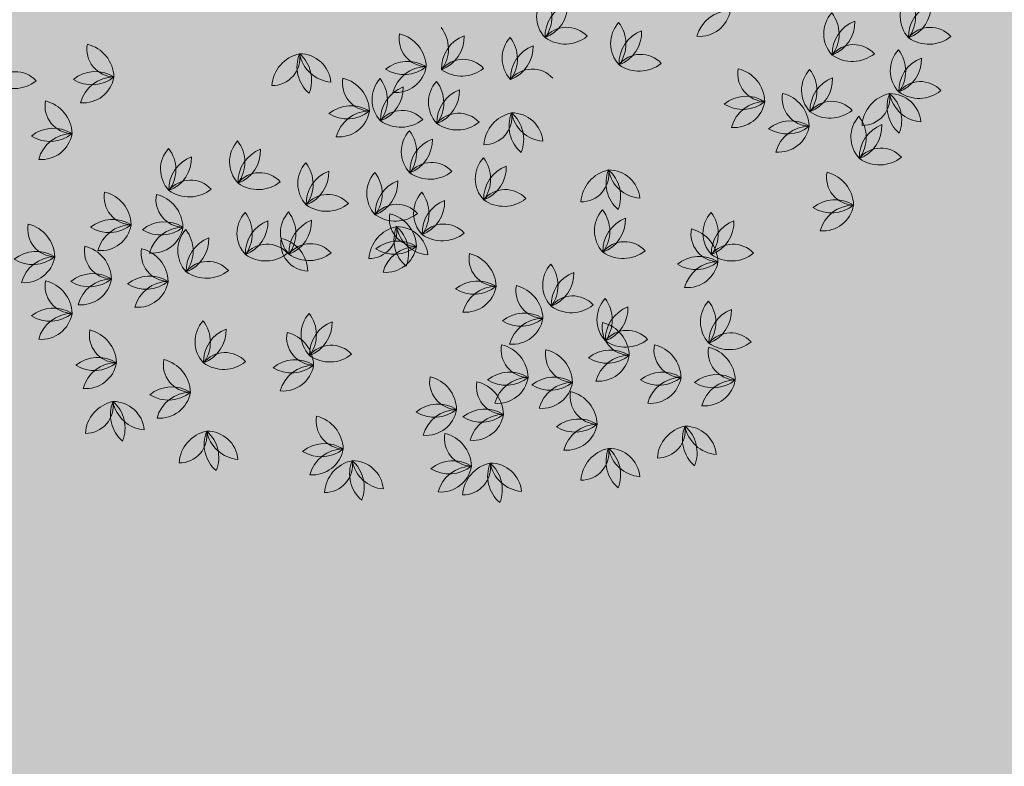
# Model space of a CAD drawing. Units: millimetres. Extents: x 77 to 379, y 87 to 163.
# Drawn here: x 229 to 230, y 156 to 156 of the extents above; entities that cross this region are included whole.
import ezdxf

# ---------------------------------------------------------------- set-up
doc = ezdxf.new("R2010")
doc.units = ezdxf.units.MM
doc.header["$PDMODE"] = 98
doc.layers.get('0').update_dxf_attribs({"true_color": 0xe7f0ff})
for name, color, linetype, lineweight in [('ARBOLES', 3, 'Continuous', 0), ('COTAS', 1, 'Continuous', 5), ('Dim', 1, 'Continuous', 5)]:
    doc.layers.add(name, color=color, linetype=linetype, lineweight=lineweight)
doc.layers.add('TEXTURAS', color=7, linetype='Continuous', lineweight=0, true_color=0xcdd0cd)
doc.styles.add('GENERAL', font='arialbd.ttf')
doc.dimstyles.new('corte', dxfattribs={"dimscale": 0.05, "dimtxt": 3.5, "dimasz": 3, "dimexe": 0.5, "dimexo": 0.5, "dimgap": 0.5, "dimtad": 1, "dimtoh": 1, "dimzin": 4, "dimdsep": 46, "dimtxsty": 'GENERAL', "dimblk": 'PUN', "dimcen": 0, "dimdle": 3.75, "dimse1": 1, "dimse2": 1, "dimclrd": 8, "dimclre": 8, "dimclrt": 256, "dimadec": 0, "dimazin": 0, "dimtfac": 1, "dimtmove": 2, "dimatfit": 2, "dimldrblk": 'PUN', "dimfxl": 3.75, "dimtolj": 1, "dimtzin": 0, "dimlwd": 13, "dimarcsym": 0})

# ---------------------------------------------------------------- blocks, each defined once
blk = doc.blocks.new('A$C146B5013')
at = {"layer": 'ARBOLES', "color": 126}
for centre, radius, start, end in [((0.42372, 0.32936), 0.02099, 137.66085, 223.3507), ((0.38952, 0.32906), 0.02362, 323.32277, 37.68877), ((0.66993, 0.32928), 0.02099, 137.66085, 223.3507), ((0.63572, 0.32897), 0.02362, 323.32277, 37.68877), ((0.43206, 0.31575), 0.02362, 110.63717, 181.94754), ((0.40013, 0.33705), 0.02362, 290.63717, 1.94754), ((0.53414, 0.30977), 0.02362, 90.57599, 164.94199), ((0.51319, 0.33682), 0.02099, 264.91407, 350.60392), ((0.67827, 0.31567), 0.02362, 110.63717, 181.94754), ((0.64634, 0.33697), 0.02362, 290.63717, 1.94754), ((0.61817, 0.3176), 0.02099, 137.66085, 223.3507), ((0.58396, 0.3173), 0.02362, 323.32277, 37.68877), ((0.31939, 0.30737), 0.02362, 323.32277, 37.68877), ((0.42311, 0.30322), 0.01877, 42.28902, 141.3216), ((0.47381, 0.31101), 0.02099, 137.66085, 223.3507), ((0.4396, 0.3107), 0.02362, 323.32277, 37.68877), ((0.62651, 0.30399), 0.02362, 110.63717, 181.94754), ((0.59458, 0.32529), 0.02362, 290.63717, 1.94754), ((0.66931, 0.30314), 0.01877, 42.28902, 141.3216), ((0.32844, 0.31407), 0.01877, 169.54224, 268.57482), ((0.30437, 0.29453), 0.02362, 1.87553, 76.24153), ((0.36194, 0.29406), 0.02362, 110.63717, 181.94754), ((0.33001, 0.31536), 0.02362, 290.63717, 1.94754), ((0.40035, 0.30099), 0.02099, 137.66085, 223.3507), ((0.36614, 0.30069), 0.02362, 323.32277, 37.68877), ((0.42213, 0.33421), 0.02362, 234.62231, 308.98831), ((0.48215, 0.2974), 0.02362, 110.63717, 181.94754), ((0.45022, 0.3187), 0.02362, 290.63717, 1.94754), ((0.66834, 0.33412), 0.02362, 234.62231, 308.98831), ((0.11696, 0.3071), 0.01877, 169.54224, 268.57482), ((0.09289, 0.28757), 0.02362, 1.87553, 76.24153), ((0.40869, 0.28739), 0.02362, 110.63717, 181.94754), ((0.37676, 0.30869), 0.02362, 290.63717, 1.94754), ((0.61756, 0.29146), 0.01877, 42.28902, 141.3216), ((0.22363, 0.30123), 0.01877, 269.55677, 8.58935), ((0.24706, 0.28092), 0.02362, 101.89006, 176.25606), ((0.26408, 0.29515), 0.02362, 157.90493, 229.21529), ((0.22676, 0.28615), 0.02362, 337.90493, 49.21529), ((0.26541, 0.30837), 0.02362, 190.59053, 264.95653), ((0.24242, 0.28304), 0.02099, 4.9286, 90.61845), ((0.35299, 0.28153), 0.01877, 42.28902, 141.3216), ((0.4732, 0.28487), 0.01877, 42.28902, 141.3216), ((0.61658, 0.32245), 0.02362, 234.62231, 308.98831), ((0.66325, 0.29257), 0.02099, 137.66085, 223.3507), ((0.62904, 0.29227), 0.02362, 323.32277, 37.68877), ((0.67159, 0.27896), 0.02362, 110.63717, 181.94754), ((0.63966, 0.30026), 0.02362, 290.63717, 1.94754), ((0.31542, 0.2753), 0.02362, 57.89039, 129.20076), ((0.31305, 0.31361), 0.02362, 237.89039, 309.20076), ((0.30727, 0.29873), 0.02099, 264.91407, 350.60392), ((0.32821, 0.27169), 0.02362, 90.57599, 164.94199), ((0.35201, 0.31252), 0.02362, 234.62231, 308.98831), ((0.39974, 0.27486), 0.01877, 42.28902, 141.3216), ((0.47222, 0.31585), 0.02362, 234.62231, 308.98831), ((0.55774, 0.29042), 0.01877, 169.54224, 268.57482), ((0.53367, 0.27088), 0.02362, 1.87553, 76.24153), ((0.04989, 0.27311), 0.01877, 42.28902, 141.3216), ((0.10394, 0.26834), 0.02362, 57.89039, 129.20076), ((0.10157, 0.30665), 0.02362, 237.89039, 309.20076), ((0.11673, 0.26472), 0.02362, 90.57599, 164.94199), ((0.09579, 0.29177), 0.02099, 264.91407, 350.60392), ((0.29004, 0.28404), 0.01877, 169.54224, 268.57482), ((0.26597, 0.2645), 0.02362, 1.87553, 76.24153), ((0.31231, 0.27304), 0.02099, 137.66085, 223.3507), ((0.2781, 0.27274), 0.02362, 323.32277, 37.68877), ((0.60314, 0.27922), 0.02099, 137.66085, 223.3507), ((0.56894, 0.27892), 0.02362, 323.32277, 37.68877), ((0.61148, 0.26561), 0.02362, 110.63717, 181.94754), ((0.57955, 0.28692), 0.02362, 290.63717, 1.94754), ((0.04891, 0.30409), 0.02362, 234.62231, 308.98831), ((0.32065, 0.25943), 0.02362, 110.63717, 181.94754), ((0.28872, 0.28073), 0.02362, 290.63717, 1.94754), ((0.35047, 0.27117), 0.02099, 137.66085, 223.3507), ((0.31626, 0.27087), 0.02362, 323.32277, 37.68877), ((0.66264, 0.26643), 0.01877, 42.28902, 141.3216), ((0.35881, 0.25756), 0.02362, 110.63717, 181.94754), ((0.32688, 0.27886), 0.02362, 290.63717, 1.94754), ((0.54472, 0.25165), 0.02362, 57.89039, 129.20076), ((0.5878, 0.27373), 0.01877, 169.54224, 268.57482), ((0.56372, 0.2542), 0.02362, 1.87553, 76.24153), ((0.64666, 0.25393), 0.02362, 101.89006, 176.25606), ((0.62324, 0.27424), 0.01877, 269.55677, 8.58935), ((0.66368, 0.26816), 0.02362, 157.90493, 229.21529), ((0.64202, 0.25605), 0.02099, 4.9286, 90.61845), ((0.66501, 0.28139), 0.02362, 190.59053, 264.95653), ((0.62636, 0.25916), 0.02362, 337.90493, 49.21529), ((0.66166, 0.29742), 0.02362, 234.62231, 308.98831), ((0.08858, 0.26873), 0.01877, 169.54224, 268.57482), ((0.06451, 0.24919), 0.02362, 1.87553, 76.24153), ((0.27702, 0.24527), 0.02362, 57.89039, 129.20076), ((0.54235, 0.28996), 0.02362, 237.89039, 309.20076), ((0.53657, 0.27508), 0.02099, 264.91407, 350.60392), ((0.55751, 0.24804), 0.02362, 90.57599, 164.94199), ((0.60253, 0.25308), 0.01877, 42.28902, 141.3216), ((0.27465, 0.28358), 0.02362, 237.89039, 309.20076), ((0.28981, 0.24166), 0.02362, 90.57599, 164.94199), ((0.26886, 0.2687), 0.02099, 264.91407, 350.60392), ((0.3117, 0.2469), 0.01877, 42.28902, 141.3216), ((0.34985, 0.24503), 0.01877, 42.28902, 141.3216), ((0.36722, 0.26118), 0.01877, 269.55677, 8.58935), ((0.39064, 0.24087), 0.02362, 101.89006, 176.25606), ((0.40766, 0.2551), 0.02362, 157.90493, 229.21529), ((0.37035, 0.2461), 0.02362, 337.90493, 49.21529), ((0.40899, 0.26833), 0.02362, 190.59053, 264.95653), ((0.386, 0.243), 0.02099, 4.9286, 90.61845), ((0.60155, 0.28407), 0.02362, 234.62231, 308.98831), ((0.63654, 0.24752), 0.02099, 137.66085, 223.3507), ((0.60233, 0.24722), 0.02362, 323.32277, 37.68877), ((0.07556, 0.22996), 0.02362, 57.89039, 129.20076), ((0.31072, 0.27789), 0.02362, 234.62231, 308.98831), ((0.34888, 0.27602), 0.02362, 234.62231, 308.98831), ((0.57477, 0.23497), 0.02362, 57.89039, 129.20076), ((0.5724, 0.27328), 0.02362, 237.89039, 309.20076), ((0.58757, 0.23135), 0.02362, 90.57599, 164.94199), ((0.56662, 0.2584), 0.02099, 264.91407, 350.60392), ((0.64488, 0.23391), 0.02362, 110.63717, 181.94754), ((0.61295, 0.25521), 0.02362, 290.63717, 1.94754), ((0.07318, 0.26827), 0.02362, 237.89039, 309.20076), ((0.08835, 0.22635), 0.02362, 90.57599, 164.94199), ((0.0674, 0.25339), 0.02099, 264.91407, 350.60392), ((0.3321, 0.2378), 0.02099, 137.66085, 223.3507), ((0.29789, 0.2375), 0.02362, 323.32277, 37.68877), ((0.34044, 0.22419), 0.02362, 110.63717, 181.94754), ((0.30851, 0.24549), 0.02362, 290.63717, 1.94754), ((0.63592, 0.22138), 0.01877, 42.28902, 141.3216), ((0.16904, 0.22583), 0.02099, 137.66085, 223.3507), ((0.13483, 0.22553), 0.02362, 323.32277, 37.68877), ((0.17738, 0.21222), 0.02362, 110.63717, 181.94754), ((0.14545, 0.23352), 0.02362, 290.63717, 1.94754), ((0.22413, 0.21723), 0.02362, 110.63717, 181.94754), ((0.1922, 0.23853), 0.02362, 290.63717, 1.94754), ((0.38219, 0.21945), 0.02099, 137.66085, 223.3507), ((0.34798, 0.21914), 0.02362, 323.32277, 37.68877), ((0.63495, 0.25237), 0.02362, 234.62231, 308.98831), ((0.26198, 0.21611), 0.02099, 137.66085, 223.3507), ((0.22777, 0.21581), 0.02362, 323.32277, 37.68877), ((0.33149, 0.21166), 0.01877, 42.28902, 141.3216), ((0.39053, 0.20584), 0.02362, 110.63717, 181.94754), ((0.3586, 0.22714), 0.02362, 290.63717, 1.94754), ((0.21518, 0.2047), 0.01877, 42.28902, 141.3216), ((0.27032, 0.2025), 0.02362, 110.63717, 181.94754), ((0.23839, 0.2238), 0.02362, 290.63717, 1.94754), ((0.30873, 0.20943), 0.02099, 137.66085, 223.3507), ((0.27452, 0.20913), 0.02362, 323.32277, 37.68877), ((0.33051, 0.24265), 0.02362, 234.62231, 308.98831), ((0.4329, 0.22252), 0.01877, 269.55677, 8.58935), ((0.45632, 0.20221), 0.02362, 101.89006, 176.25606), ((0.47334, 0.21644), 0.02362, 157.90493, 229.21529), ((0.43603, 0.20744), 0.02362, 337.90493, 49.21529), ((0.47467, 0.22966), 0.02362, 190.59053, 264.95653), ((0.45168, 0.20433), 0.02099, 4.9286, 90.61845), ((0.61785, 0.22034), 0.01877, 169.54224, 268.57482), ((0.59378, 0.20081), 0.02362, 1.87553, 76.24153), ((0.16843, 0.19969), 0.01877, 42.28902, 141.3216), ((0.2142, 0.23568), 0.02362, 234.62231, 308.98831), ((0.31707, 0.19583), 0.02362, 110.63717, 181.94754), ((0.28514, 0.21713), 0.02362, 290.63717, 1.94754), ((0.12865, 0.20699), 0.01877, 169.54224, 268.57482), ((0.10458, 0.18746), 0.02362, 1.87553, 76.24153), ((0.16371, 0.20533), 0.01877, 169.54224, 268.57482), ((0.13964, 0.18579), 0.02362, 1.87553, 76.24153), ((0.16745, 0.23068), 0.02362, 234.62231, 308.98831), ((0.26136, 0.18997), 0.01877, 42.28902, 141.3216), ((0.34045, 0.19609), 0.02099, 137.66085, 223.3507), ((0.30624, 0.19578), 0.02362, 323.32277, 37.68877), ((0.38158, 0.19331), 0.01877, 42.28902, 141.3216), ((0.26039, 0.22096), 0.02362, 234.62231, 308.98831), ((0.30811, 0.1833), 0.01877, 42.28902, 141.3216), ((0.34879, 0.18248), 0.02362, 110.63717, 181.94754), ((0.31686, 0.20378), 0.02362, 290.63717, 1.94754), ((0.3806, 0.22429), 0.02362, 234.62231, 308.98831), ((0.60483, 0.18157), 0.02362, 57.89039, 129.20076), ((0.60245, 0.21988), 0.02362, 237.89039, 309.20076), ((0.59667, 0.20501), 0.02099, 264.91407, 350.60392), ((0.61762, 0.17796), 0.02362, 90.57599, 164.94199), ((0.2208, 0.18245), 0.02099, 137.66085, 223.3507), ((0.18659, 0.18215), 0.02362, 323.32277, 37.68877), ((0.25029, 0.18274), 0.02099, 137.66085, 223.3507), ((0.21608, 0.18244), 0.02362, 323.32277, 37.68877), ((0.30714, 0.21428), 0.02362, 234.62231, 308.98831), ((0.32176, 0.19227), 0.01877, 169.54224, 268.57482), ((0.29769, 0.17273), 0.02362, 1.87553, 76.24153), ((0.46289, 0.18412), 0.02099, 137.66085, 223.3507), ((0.42869, 0.18381), 0.02362, 323.32277, 37.68877), ((0.53636, 0.18245), 0.02099, 137.66085, 223.3507), ((0.50215, 0.18215), 0.02362, 323.32277, 37.68877), ((0.07689, 0.1853), 0.01877, 169.54224, 268.57482), ((0.05282, 0.16577), 0.02362, 1.87553, 76.24153), ((0.11563, 0.16823), 0.02362, 57.89039, 129.20076), ((0.11326, 0.20654), 0.02362, 237.89039, 309.20076), ((0.12842, 0.16461), 0.02362, 90.57599, 164.94199), ((0.10747, 0.19166), 0.02099, 264.91407, 350.60392), ((0.15069, 0.16656), 0.02362, 57.89039, 129.20076), ((0.22914, 0.16884), 0.02362, 110.63717, 181.94754), ((0.19721, 0.19014), 0.02362, 290.63717, 1.94754), ((0.25863, 0.16913), 0.02362, 110.63717, 181.94754), ((0.2267, 0.19043), 0.02362, 290.63717, 1.94754), ((0.31274, 0.16383), 0.02362, 101.89006, 176.25606), ((0.28931, 0.18414), 0.01877, 269.55677, 8.58935), ((0.32975, 0.17806), 0.02362, 157.90493, 229.21529), ((0.3081, 0.16595), 0.02099, 4.9286, 90.61845), ((0.33109, 0.19129), 0.02362, 190.59053, 264.95653), ((0.29244, 0.16906), 0.02362, 337.90493, 49.21529), ((0.33984, 0.16995), 0.01877, 42.28902, 141.3216), ((0.47124, 0.17051), 0.02362, 110.63717, 181.94754), ((0.43931, 0.19181), 0.02362, 290.63717, 1.94754), ((0.5447, 0.16884), 0.02362, 110.63717, 181.94754), ((0.51277, 0.19014), 0.02362, 290.63717, 1.94754), ((0.14832, 0.20487), 0.02362, 237.89039, 309.20076), ((0.16348, 0.16295), 0.02362, 90.57599, 164.94199), ((0.14254, 0.18999), 0.02099, 264.91407, 350.60392), ((0.18073, 0.17077), 0.02099, 137.66085, 223.3507), ((0.14652, 0.17047), 0.02362, 323.32277, 37.68877), ((0.33886, 0.20093), 0.02362, 234.62231, 308.98831), ((0.52602, 0.18197), 0.01877, 169.54224, 268.57482), ((0.50195, 0.16243), 0.02362, 1.87553, 76.24153), ((0.11529, 0.17029), 0.01877, 169.54224, 268.57482), ((0.09122, 0.15075), 0.02362, 1.87553, 76.24153), ((0.18907, 0.15716), 0.02362, 110.63717, 181.94754), ((0.15714, 0.17846), 0.02362, 290.63717, 1.94754), ((0.22019, 0.15631), 0.01877, 42.28902, 141.3216), ((0.2483, 0.17558), 0.01877, 169.54224, 268.57482), ((0.22423, 0.15605), 0.02362, 1.87553, 76.24153), ((0.24968, 0.1566), 0.01877, 42.28902, 141.3216), ((0.30874, 0.1535), 0.02362, 57.89039, 129.20076), ((0.30637, 0.19181), 0.02362, 237.89039, 309.20076), ((0.30059, 0.17693), 0.02099, 264.91407, 350.60392), ((0.32153, 0.14989), 0.02362, 90.57599, 164.94199), ((0.46228, 0.15798), 0.01877, 42.28902, 141.3216), ((0.53575, 0.15631), 0.01877, 42.28902, 141.3216), ((0.06387, 0.14654), 0.02362, 57.89039, 129.20076), ((0.1537, 0.16862), 0.01877, 169.54224, 268.57482), ((0.12962, 0.14908), 0.02362, 1.87553, 76.24153), ((0.21921, 0.1873), 0.02362, 234.62231, 308.98831), ((0.2487, 0.18759), 0.02362, 234.62231, 308.98831), ((0.37575, 0.16528), 0.01877, 169.54224, 268.57482), ((0.35168, 0.14575), 0.02362, 1.87553, 76.24153), ((0.46131, 0.18896), 0.02362, 234.62231, 308.98831), ((0.513, 0.1432), 0.02362, 57.89039, 129.20076), ((0.53477, 0.1873), 0.02362, 234.62231, 308.98831), ((0.0615, 0.18485), 0.02362, 237.89039, 309.20076), ((0.07666, 0.14292), 0.02362, 90.57599, 164.94199), ((0.05572, 0.16997), 0.02099, 264.91407, 350.60392), ((0.18012, 0.14463), 0.01877, 42.28902, 141.3216), ((0.42783, 0.14741), 0.02099, 137.66085, 223.3507), ((0.39363, 0.14711), 0.02362, 323.32277, 37.68877), ((0.51063, 0.18151), 0.02362, 237.89039, 309.20076), ((0.52579, 0.13959), 0.02362, 90.57599, 164.94199), ((0.50484, 0.16663), 0.02099, 264.91407, 350.60392), ((0.10227, 0.13152), 0.02362, 57.89039, 129.20076), ((0.14067, 0.12985), 0.02362, 57.89039, 129.20076), ((0.17914, 0.17562), 0.02362, 234.62231, 308.98831), ((0.43617, 0.1338), 0.02362, 110.63717, 181.94754), ((0.40424, 0.1551), 0.02362, 290.63717, 1.94754), ((0.08858, 0.14693), 0.01877, 169.54224, 268.57482), ((0.06451, 0.12739), 0.02362, 1.87553, 76.24153), ((0.0999, 0.16983), 0.02362, 237.89039, 309.20076), ((0.11506, 0.12791), 0.02362, 90.57599, 164.94199), ((0.09412, 0.15495), 0.02099, 264.91407, 350.60392), ((0.1383, 0.16816), 0.02362, 237.89039, 309.20076), ((0.15347, 0.12624), 0.02362, 90.57599, 164.94199), ((0.13252, 0.15328), 0.02099, 264.91407, 350.60392), ((0.36273, 0.12651), 0.02362, 57.89039, 129.20076), ((0.40748, 0.14359), 0.01877, 169.54224, 268.57482), ((0.3834, 0.12406), 0.02362, 1.87553, 76.24153), ((0.36036, 0.16482), 0.02362, 237.89039, 309.20076), ((0.37553, 0.1229), 0.02362, 90.57599, 164.94199), ((0.35458, 0.14995), 0.02099, 264.91407, 350.60392), ((0.42722, 0.12127), 0.01877, 42.28902, 141.3216), ((0.42624, 0.15226), 0.02362, 234.62231, 308.98831), ((0.46456, 0.12405), 0.02099, 137.66085, 223.3507), ((0.43036, 0.12375), 0.02362, 323.32277, 37.68877), ((0.53469, 0.12238), 0.02099, 137.66085, 223.3507), ((0.50048, 0.12208), 0.02362, 323.32277, 37.68877), ((0.07556, 0.10816), 0.02362, 57.89039, 129.20076), ((0.07318, 0.14647), 0.02362, 237.89039, 309.20076), ((0.08835, 0.10455), 0.02362, 90.57599, 164.94199), ((0.0674, 0.13159), 0.02099, 264.91407, 350.60392), ((0.26421, 0.11404), 0.02099, 137.66085, 223.3507), ((0.23, 0.11374), 0.02362, 323.32277, 37.68877), ((0.39446, 0.10482), 0.02362, 57.89039, 129.20076), ((0.47291, 0.11044), 0.02362, 110.63717, 181.94754), ((0.44098, 0.13174), 0.02362, 290.63717, 1.94754), ((0.54303, 0.10877), 0.02362, 110.63717, 181.94754), ((0.5111, 0.13008), 0.02362, 290.63717, 1.94754), ((0.19242, 0.10903), 0.02099, 137.66085, 223.3507), ((0.15821, 0.10873), 0.02362, 323.32277, 37.68877), ((0.27255, 0.10043), 0.02362, 110.63717, 181.94754), ((0.24062, 0.12173), 0.02362, 290.63717, 1.94754), ((0.39208, 0.14313), 0.02362, 237.89039, 309.20076), ((0.3863, 0.12826), 0.02099, 264.91407, 350.60392), ((0.40725, 0.10121), 0.02362, 90.57599, 164.94199), ((0.46591, 0.11856), 0.01877, 169.54224, 268.57482), ((0.44184, 0.09903), 0.02362, 1.87553, 76.24153), ((0.11863, 0.11356), 0.01877, 169.54224, 268.57482), ((0.09456, 0.09402), 0.02362, 1.87553, 76.24153), ((0.20076, 0.09543), 0.02362, 110.63717, 181.94754), ((0.16883, 0.11673), 0.02362, 290.63717, 1.94754), ((0.2522, 0.11189), 0.01877, 169.54224, 268.57482), ((0.22813, 0.09235), 0.02362, 1.87553, 76.24153), ((0.46395, 0.09791), 0.01877, 42.28902, 141.3216), ((0.53408, 0.09624), 0.01877, 42.28902, 141.3216), ((0.39746, 0.10355), 0.01877, 169.54224, 268.57482), ((0.37339, 0.08401), 0.02362, 1.87553, 76.24153), ((0.46297, 0.1289), 0.02362, 234.62231, 308.98831), ((0.50098, 0.10355), 0.01877, 169.54224, 268.57482), ((0.4769, 0.08401), 0.02362, 1.87553, 76.24153), ((0.5331, 0.12723), 0.02362, 234.62231, 308.98831), ((0.1918, 0.0829), 0.01877, 42.28902, 141.3216), ((0.2636, 0.0879), 0.01877, 42.28902, 141.3216), ((0.26262, 0.11889), 0.02362, 234.62231, 308.98831), ((0.42751, 0.10021), 0.01877, 169.54224, 268.57482), ((0.40344, 0.08067), 0.02362, 1.87553, 76.24153), ((0.45289, 0.0798), 0.02362, 57.89039, 129.20076), ((0.53771, 0.10188), 0.01877, 169.54224, 268.57482), ((0.51363, 0.08234), 0.02362, 1.87553, 76.24153), ((0.10561, 0.07479), 0.02362, 57.89039, 129.20076), ((0.10324, 0.1131), 0.02362, 237.89039, 309.20076), ((0.09746, 0.09822), 0.02099, 264.91407, 350.60392), ((0.1184, 0.07118), 0.02362, 90.57599, 164.94199), ((0.16872, 0.09354), 0.01877, 169.54224, 268.57482), ((0.14465, 0.074), 0.02362, 1.87553, 76.24153), ((0.19083, 0.11388), 0.02362, 234.62231, 308.98831), ((0.23918, 0.07312), 0.02362, 57.89039, 129.20076), ((0.45052, 0.1181), 0.02362, 237.89039, 309.20076), ((0.46568, 0.07618), 0.02362, 90.57599, 164.94199), ((0.44474, 0.10323), 0.02099, 264.91407, 350.60392), ((0.23681, 0.11143), 0.02362, 237.89039, 309.20076), ((0.25197, 0.06951), 0.02362, 90.57599, 164.94199), ((0.23103, 0.09655), 0.02099, 264.91407, 350.60392), ((0.38444, 0.06478), 0.02362, 57.89039, 129.20076), ((0.48795, 0.06478), 0.02362, 57.89039, 129.20076), ((0.52469, 0.06311), 0.02362, 57.89039, 129.20076), ((0.34904, 0.08186), 0.01877, 169.54224, 268.57482), ((0.32497, 0.06232), 0.02362, 1.87553, 76.24153), ((0.38076, 0.07852), 0.01877, 169.54224, 268.57482), ((0.35669, 0.05898), 0.02362, 1.87553, 76.24153), ((0.38206, 0.10309), 0.02362, 237.89039, 309.20076), ((0.39723, 0.06117), 0.02362, 90.57599, 164.94199), ((0.37628, 0.08821), 0.02099, 264.91407, 350.60392), ((0.41449, 0.06144), 0.02362, 57.89039, 129.20076), ((0.41212, 0.09975), 0.02362, 237.89039, 309.20076), ((0.42728, 0.05783), 0.02362, 90.57599, 164.94199), ((0.40634, 0.08487), 0.02099, 264.91407, 350.60392), ((0.48558, 0.10309), 0.02362, 237.89039, 309.20076), ((0.50075, 0.06117), 0.02362, 90.57599, 164.94199), ((0.4798, 0.08821), 0.02099, 264.91407, 350.60392), ((0.52231, 0.10142), 0.02362, 237.89039, 309.20076), ((0.53748, 0.0595), 0.02362, 90.57599, 164.94199), ((0.51653, 0.08654), 0.02099, 264.91407, 350.60392), ((0.1557, 0.05477), 0.02362, 57.89039, 129.20076), ((0.15333, 0.09308), 0.02362, 237.89039, 309.20076), ((0.16849, 0.05116), 0.02362, 90.57599, 164.94199), ((0.14755, 0.0782), 0.02099, 264.91407, 350.60392), ((0.44421, 0.07184), 0.01877, 169.54224, 268.57482), ((0.42014, 0.05231), 0.02362, 1.87553, 76.24153), ((0.12073, 0.04537), 0.02362, 101.89006, 176.25606), ((0.09731, 0.06568), 0.01877, 269.55677, 8.58935), ((0.13775, 0.0596), 0.02362, 157.90493, 229.21529), ((0.13908, 0.07282), 0.02362, 190.59053, 264.95653), ((0.10043, 0.0506), 0.02362, 337.90493, 49.21529), ((0.11609, 0.04749), 0.02099, 4.9286, 90.61845), ((0.33602, 0.04309), 0.02362, 57.89039, 129.20076), ((0.33365, 0.0814), 0.02362, 237.89039, 309.20076), ((0.34881, 0.03948), 0.02362, 90.57599, 164.94199), ((0.32786, 0.06652), 0.02099, 264.91407, 350.60392), ((0.36774, 0.03975), 0.02362, 57.89039, 129.20076), ((0.27224, 0.05516), 0.01877, 169.54224, 268.57482), ((0.24816, 0.03562), 0.02362, 1.87553, 76.24153), ((0.36537, 0.07806), 0.02362, 237.89039, 309.20076), ((0.38053, 0.03614), 0.02362, 90.57599, 164.94199), ((0.35959, 0.06318), 0.02099, 264.91407, 350.60392), ((0.43119, 0.03308), 0.02362, 57.89039, 129.20076), ((0.16075, 0.04566), 0.01877, 269.55677, 8.58935), ((0.18417, 0.02535), 0.02362, 101.89006, 176.25606), ((0.20119, 0.03957), 0.02362, 157.90493, 229.21529), ((0.16388, 0.03057), 0.02362, 337.90493, 49.21529), ((0.20253, 0.0528), 0.02362, 190.59053, 264.95653), ((0.17954, 0.02747), 0.02099, 4.9286, 90.61845), ((0.35906, 0.04348), 0.01877, 169.54224, 268.57482), ((0.33499, 0.02395), 0.02362, 1.87553, 76.24153), ((0.42881, 0.07139), 0.02362, 237.89039, 309.20076), ((0.42303, 0.05651), 0.02099, 264.91407, 350.60392), ((0.44398, 0.02947), 0.02362, 90.57599, 164.94199), ((0.48466, 0.04899), 0.01877, 269.55677, 8.58935), ((0.50808, 0.02868), 0.02362, 101.89006, 176.25606), ((0.5251, 0.04291), 0.02362, 157.90493, 229.21529), ((0.48779, 0.03391), 0.02362, 337.90493, 49.21529), ((0.52643, 0.05614), 0.02362, 190.59053, 264.95653), ((0.50344, 0.03081), 0.02099, 4.9286, 90.61845), ((0.25922, 0.01639), 0.02362, 57.89039, 129.20076), ((0.25684, 0.0547), 0.02362, 237.89039, 309.20076), ((0.27201, 0.01278), 0.02362, 90.57599, 164.94199), ((0.25106, 0.03983), 0.02099, 264.91407, 350.60392), ((0.45632, 0.01367), 0.02362, 101.89006, 176.25606), ((0.4329, 0.03398), 0.01877, 269.55677, 8.58935), ((0.47334, 0.02789), 0.02362, 157.90493, 229.21529), ((0.47467, 0.04112), 0.02362, 190.59053, 264.95653), ((0.43603, 0.0189), 0.02362, 337.90493, 49.21529), ((0.45168, 0.01579), 0.02099, 4.9286, 90.61845), ((0.28268, 0.00532), 0.02362, 101.89006, 176.25606), ((0.25926, 0.02563), 0.01877, 269.55677, 8.58935), ((0.2997, 0.01955), 0.02362, 157.90493, 229.21529), ((0.27804, 0.00745), 0.02099, 4.9286, 90.61845), ((0.30103, 0.03278), 0.02362, 190.59053, 264.95653), ((0.26239, 0.01055), 0.02362, 337.90493, 49.21529), ((0.34604, 0.00471), 0.02362, 57.89039, 129.20076), ((0.37618, 0.00366), 0.02362, 101.89006, 176.25606), ((0.35276, 0.02396), 0.01877, 269.55677, 8.58935), ((0.3932, 0.01788), 0.02362, 157.90493, 229.21529), ((0.39453, 0.03111), 0.02362, 190.59053, 264.95653), ((0.35589, 0.00888), 0.02362, 337.90493, 49.21529), ((0.37154, 0.00578), 0.02099, 4.9286, 90.61845), ((0.34366, 0.04302), 0.02362, 237.89039, 309.20076), ((0.35883, 0.0011), 0.02362, 90.57599, 164.94199), ((0.33788, 0.02815), 0.02099, 264.91407, 350.60392)]:
    blk.add_arc(centre, radius, start, end, dxfattribs=at)
at = {"layer": 'ARBOLES', "color": 82}
for centre, radius, start, end in [((0.21579, 0.23083), 0.02099, 137.66085, 223.3507), ((0.18158, 0.23053), 0.02362, 323.32277, 37.68877)]:
    blk.add_arc(centre, radius, start, end, dxfattribs=at)
blk = doc.blocks.new('PUN')
at = {"layer": 'COTAS'}
for p, q in [((0, 1), (0, -1)), ((-1, 0), (1, 0))]:
    blk.add_line(p, q, dxfattribs=at)
at = {"layer": 'COTAS', "const_width": 0.3}
blk.add_lwpolyline([(-0.15, 0, 1), (0.15, 0, 1)], format="xyb", close=True, dxfattribs=at)
blk = doc.blocks.new('*D347')
at = {"layer": 'Defpoints', "color": 0, "transparency": 16777216}
for p in [(248.4429, 158.146), (249.3741, 156.0067), (197.4429, 135.946)]:
    blk.add_point(p, dxfattribs=at)
at = {"layer": 'Dim', "color": 8, "lineweight": 13, "transparency": 16777216}
blk.add_line((198.5117, 133.8666), (249.2366, 155.9469), dxfattribs=at)
at = {"layer": 'Dim', "color": 8, "lineweight": 13, "transparency": 16777216, "xscale": 0.15, "yscale": 0.15, "zscale": 0.15}
for p, rotation in [((249.3741, 156.0067), 23.52320902045988), ((198.3741, 133.8067), 203.5232090204599)]:
    blk.add_blockref('PUN', p, dxfattribs=dict(at, rotation=rotation))
at = {"layer": 'Dim', "transparency": 16777216, "insert": (223.8285, 145.0116), "char_height": 0.175, "attachment_point": 5, "rotation": 23.5232, "style": 'GENERAL'}
blk.add_mtext('\\A1;55.62', dxfattribs=at)

msp = doc.modelspace()

# ---------------------------------------------------------------- hatches: boundary and pattern name
at = {"layer": 'TEXTURAS', "true_color": 0x336600}
h = msp.add_hatch(dxfattribs=at)
h.set_pattern_fill('AR-SAND', color=68, scale=0.005)
h.paths.add_polyline_path([(247.4824, 157.946), (212.2929, 157.946), (212.2929, 155.746), (212.8929, 155.746), (212.8929, 150.646), (212.8929, 144.246), (212.2929, 144.246), (212.2929, 143.846), (212.2929, 142.6282)])

# ---------------------------------------------------------------- block references
at = {"linetype": 'Continuous', "xscale": 1.5, "yscale": 1.5, "zscale": 1.5}
msp.add_blockref('A$C146B5013', (228.716, 155.8981), dxfattribs=at)

# ---------------------------------------------------------------- dimensions: what is measured, and where the dimension line sits
at = {"layer": 'Dim'}
dim = msp.add_aligned_dim(p1=(197.4429, 135.946), p2=(248.4429, 158.146), distance=-2.3331, dimstyle='corte', override={"dimpost": '\\X', "dimfxlon": 1}, dxfattribs=at)
dim.commit()
dim.dimension.update_dxf_attribs({"geometry": '*D347', "text_midpoint": (223.8285, 145.0116)})

doc.saveas('drawing.dxf')
